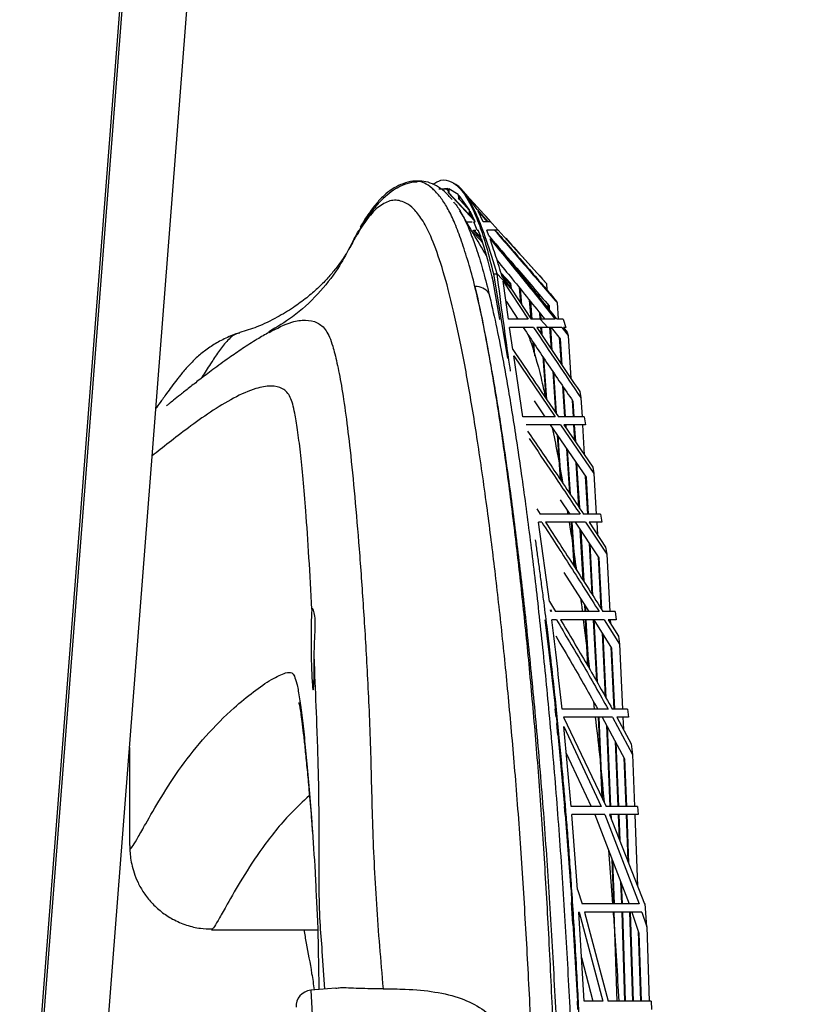
# Paper-space layout '_Left' of a CAD drawing. Units: millimetres. Extents: x 471 to 1223, y 175 to 1508.
# Drawn here: x 532 to 629, y 1158 to 1279 of the extents above; entities that cross this region are included whole.
import ezdxf

# ---------------------------------------------------------------- set-up
doc = ezdxf.new("R2010")
doc.units = ezdxf.units.MM

psp = doc.layouts.new('_Left')

# ---------------------------------------------------------------- linework, layer by layer
at = {"color": 7, "linetype": 'Continuous', "lineweight": 25}
for p, q in [((541.47, 1134.57), (561.19, 1388.05)), ((546.71, 1308.72), (532.21, 1122.34)), ((547.01, 1308.91), (532.53, 1122.77)), ((581.16, 1259.2), (581.14, 1259.2)), ((584.75, 1258.27), (583.82, 1258.27)), ((584.93, 1258.35), (584.52, 1258.32)), ((584.75, 1258.27), (584.95, 1258.07)), ((584.93, 1258.35), (584.96, 1257.86)), ((585.06, 1257.84), (584.96, 1257.86)), ((584.96, 1257.86), (588.22, 1254.37)), ((586.21, 1257.61), (585.03, 1258.33)), ((585.03, 1258.33), (585.06, 1257.84)), ((585.06, 1257.84), (588.14, 1254.54)), ((587.45, 1257.32), (586.51, 1258.36)), ((586.21, 1257.61), (586.23, 1257.15)), ((586.34, 1257.04), (586.23, 1257.15)), ((586.23, 1257.15), (587.55, 1255.7)), ((587.55, 1255.76), (586.31, 1257.5)), ((586.31, 1257.5), (586.34, 1257.04)), ((586.34, 1257.04), (587.55, 1255.71)), ((587.27, 1257.5), (590.23, 1254.24)), ((588.53, 1255.76), (587.43, 1257.29)), ((587.55, 1255.76), (587.57, 1255.34)), ((587.68, 1255.13), (587.57, 1255.34)), ((588.28, 1254.24), (587.66, 1255.55)), ((587.66, 1255.55), (587.68, 1255.13)), ((588.53, 1255.76), (589.86, 1254.24)), ((588.65, 1255.55), (589.79, 1254.24)), ((589.29, 1254.24), (588.65, 1255.55)), ((587.19, 1254.24), (587.94, 1254.24)), ((587.68, 1255.13), (588.06, 1254.7)), ((588.55, 1253.24), (588.12, 1254.24)), ((588.12, 1254.24), (588.28, 1254.24)), ((589.79, 1254.24), (589.29, 1254.24)), ((590.2, 1254.27), (589.63, 1254.9)), ((591.13, 1253.24), (589.65, 1254.88)), ((590.23, 1254.24), (589.86, 1254.24)), ((587.94, 1253.04), (589.06, 1251.87)), ((588.01, 1253.24), (588.95, 1252.25)), ((588.01, 1253.24), (588.95, 1252.25)), ((588.14, 1253.24), (588.36, 1253.24)), ((588.14, 1253.24), (588.95, 1252.39)), ((588.55, 1253.24), (588.68, 1253.24)), ((588.94, 1252.51), (588.68, 1253.24)), ((590.66, 1253.24), (589.71, 1253.24)), ((589.99, 1252.51), (589.71, 1253.24)), ((591.13, 1253.24), (590.73, 1253.24)), ((588.94, 1252.51), (588.96, 1252.18)), ((589.07, 1251.84), (588.96, 1252.18)), ((589.06, 1252.16), (589.07, 1251.84)), ((589.07, 1251.84), (589.21, 1251.67)), ((590.39, 1247.46), (590.39, 1247.4)), ((590.5, 1246.97), (590.39, 1247.4)), ((590.51, 1246.9), (590.5, 1246.97)), ((591.31, 1242.24), (590.51, 1246.92)), ((590.51, 1246.92), (590.51, 1246.9)), ((590.54, 1247.83), (590.99, 1247.84)), ((590.54, 1247.83), (592.27, 1237.43)), ((590.99, 1247.84), (592.77, 1245.96)), ((591.49, 1247.91), (592.66, 1246.69)), ((591.56, 1247.66), (592.58, 1246.61)), ((591.56, 1247.66), (592.58, 1246.61)), ((591.62, 1247.46), (592.77, 1245.96)), ((591.75, 1246.92), (594.82, 1242.24)), ((592.39, 1242.24), (591.75, 1246.92)), ((594.77, 1246.95), (594.79, 1246.66)), ((594.81, 1246.91), (594.83, 1246.61)), ((594.91, 1246.79), (594.93, 1246.48)), ((596.97, 1246.77), (597.07, 1246.64)), ((592.58, 1246.61), (592.66, 1246.69)), ((592.58, 1246.61), (592.62, 1246.16)), ((592.66, 1246.69), (592.72, 1246.02)), ((592.77, 1245.96), (595.2, 1242.24)), ((593.72, 1246.15), (593.89, 1244.25)), ((593.74, 1246.13), (593.89, 1244.25)), ((593.84, 1246), (594, 1244.08)), ((596.02, 1245.5), (596.04, 1245.11)), ((597.07, 1246.64), (597.13, 1245.86)), ((592.09, 1244.49), (593.56, 1242.24)), ((594.96, 1244.61), (595.15, 1242.33)), ((594.98, 1244.58), (595.16, 1242.31)), ((595.09, 1244.45), (595.25, 1242.24)), ((596.05, 1245.46), (596.08, 1245.07)), ((596.16, 1245.34), (596.18, 1244.94)), ((598.26, 1244.55), (598.37, 1244.3)), ((598.37, 1244.3), (598.5, 1242.24)), ((596.2, 1243.07), (596.26, 1242.24)), ((597.25, 1244.06), (597.29, 1243.58)), ((597.29, 1244.02), (597.32, 1243.54)), ((597.39, 1243.9), (597.42, 1243.41)), ((591.28, 1242.24), (591.31, 1242.24)), ((594.82, 1242.24), (592.39, 1242.24)), ((598.16, 1242.24), (595.2, 1242.24)), ((596.22, 1243.04), (596.28, 1242.24)), ((596.28, 1242.24), (597.23, 1241.24)), ((596.32, 1242.92), (596.37, 1242.24)), ((599.14, 1242.24), (598.37, 1242.24)), ((599.14, 1242.24), (599.46, 1241.24)), ((595.48, 1241.24), (592.54, 1241.24)), ((592.93, 1238.53), (592.54, 1241.24)), ((598.96, 1241.24), (595.87, 1241.24)), ((596.34, 1241.24), (596.4, 1240.44)), ((596.35, 1241.24), (596.41, 1240.43)), ((596.44, 1241.24), (596.51, 1240.27)), ((597.45, 1241.24), (597.64, 1238.58)), ((597.47, 1241.24), (597.65, 1238.57)), ((597.56, 1241.24), (597.75, 1238.42)), ((597.67, 1241.24), (598.77, 1239.85)), ((598.96, 1241.24), (599.75, 1240.24)), ((599.46, 1241.24), (599.17, 1241.24)), ((599.17, 1241.24), (599.63, 1240.66)), ((599.63, 1240.66), (599.75, 1240.24)), ((595.38, 1239.51), (595.48, 1238.18)), ((598.65, 1240), (598.87, 1236.75)), ((598.67, 1239.97), (598.87, 1236.75)), ((598.77, 1239.85), (598.97, 1236.6)), ((599.75, 1240.24), (600.08, 1234.96)), ((595.48, 1239.35), (595.61, 1237.75)), ((593.04, 1237.76), (598.14, 1230.24)), ((594.16, 1230.24), (593.04, 1237.76)), ((596.61, 1237.66), (596.99, 1232.53)), ((596.72, 1237.5), (597.09, 1232.38)), ((597.84, 1235.84), (598.18, 1230.77)), ((597.94, 1235.69), (598.28, 1230.63)), ((599.04, 1234.05), (599.29, 1230.24)), ((599.14, 1233.91), (599.37, 1230.24)), ((595.54, 1232.19), (596.86, 1230.24)), ((600.23, 1232.3), (600.35, 1230.24)), ((600.33, 1232.16), (600.44, 1230.24)), ((601.17, 1233.34), (601.31, 1232.58)), ((601.31, 1232.58), (601.45, 1230.24)), ((598.14, 1230.24), (594.16, 1230.24)), ((601.72, 1230.24), (598.54, 1230.24)), ((601.72, 1230.24), (601.89, 1229.24)), ((597.54, 1229.24), (601.94, 1222.8)), ((598.82, 1229.24), (602.92, 1223.24)), ((601.89, 1229.24), (599.23, 1229.24)), ((599.23, 1229.24), (602.78, 1224.04)), ((599.35, 1229.24), (599.36, 1229.04)), ((599.44, 1229.24), (599.46, 1228.9)), ((600.42, 1229.24), (600.53, 1227.33)), ((600.5, 1229.24), (600.63, 1227.19)), ((601.51, 1229.24), (601.73, 1225.57)), ((598.37, 1228.02), (598.75, 1222.54)), ((598.47, 1227.88), (598.85, 1222.4)), ((599.54, 1226.31), (599.9, 1220.84)), ((599.64, 1226.17), (599.99, 1220.7)), ((600.7, 1224.61), (601.03, 1219.15)), ((600.79, 1224.47), (601.13, 1219.01)), ((602.78, 1224.04), (602.92, 1223.24)), ((601.84, 1222.94), (602.11, 1218.24)), ((601.94, 1222.8), (602.2, 1218.24)), ((602.92, 1223.24), (603.2, 1218.24)), ((595.87, 1218.9), (596.31, 1218.24)), ((598.75, 1220), (599.93, 1218.24)), ((599.62, 1218.7), (599.69, 1218.24)), ((603.73, 1218.24), (601.64, 1218.24)), ((603.73, 1218.24), (603.89, 1217.24)), ((596.5, 1217.24), (596.1, 1217.24)), ((597.44, 1207.49), (596.1, 1217.24)), ((600.13, 1217.24), (600.46, 1211.85)), ((600.21, 1217.24), (600.55, 1211.71)), ((600.6, 1217.24), (603.51, 1212.86)), ((601.88, 1217.24), (604.49, 1213.32)), ((603.89, 1217.24), (602.31, 1217.24)), ((602.31, 1217.24), (604.36, 1214.18)), ((603.26, 1217.24), (603.35, 1215.7)), ((601.2, 1216.33), (601.56, 1210.12)), ((601.29, 1216.19), (601.66, 1209.97)), ((602.32, 1214.66), (602.67, 1208.39)), ((602.41, 1214.52), (602.76, 1208.24)), ((604.36, 1214.18), (604.49, 1213.32)), ((603.42, 1213), (603.76, 1206.67)), ((603.51, 1212.86), (603.85, 1206.53)), ((604.49, 1213.32), (604.87, 1206.24)), ((599.23, 1211.05), (602.28, 1206.24)), ((597.44, 1207.49), (598.2, 1206.24)), ((601.74, 1207.1), (601.79, 1206.24)), ((601.83, 1206.95), (601.87, 1206.24)), ((597.57, 1206.45), (597.7, 1206.24)), ((597.6, 1206.24), (597.57, 1206.45)), ((597.7, 1206.24), (597.6, 1206.24)), ((605.52, 1206.24), (604.03, 1206.24)), ((605.52, 1206.24), (605.66, 1205.24)), ((596.93, 1205.24), (596.93, 1205.24)), ((598.3, 1205.24), (597.73, 1205.24)), ((601.61, 1205.24), (602.39, 1199.14)), ((601.85, 1205.24), (602.14, 1199.58)), ((601.93, 1205.24), (602.23, 1199.42)), ((602.84, 1205.24), (603.22, 1197.69)), ((602.91, 1205.24), (605.08, 1201.75)), ((602.92, 1205.24), (603.31, 1197.53)), ((604.19, 1205.24), (606.06, 1202.22)), ((605.66, 1205.24), (604.66, 1205.24)), ((604.66, 1205.24), (605.93, 1203.22)), ((604.92, 1205.24), (604.94, 1204.79)), ((603.91, 1203.63), (604.29, 1195.79)), ((604, 1203.49), (604.38, 1195.63)), ((605.93, 1203.22), (606.06, 1202.22)), ((604.99, 1201.9), (605.35, 1194.24)), ((606.06, 1202.22), (606.44, 1194.24)), ((568.54, 1199.08), (568.47, 1200.86)), ((605.08, 1201.75), (605.43, 1194.24)), ((602.85, 1195.18), (602.96, 1194.24)), ((598.25, 1193.24), (598.14, 1194.24)), ((598.14, 1194.24), (598.2, 1194.24)), ((607.05, 1194.24), (605.18, 1194.24)), ((607.05, 1194.24), (607.16, 1193.24)), ((598.25, 1193.24), (598.29, 1193.24)), ((598.29, 1193.24), (598.33, 1192.45)), ((598.47, 1191.04), (598.33, 1192.45)), ((599.18, 1193.24), (604.41, 1182.24)), ((603.44, 1193.24), (603.87, 1183.39)), ((603.52, 1193.24), (603.95, 1183.21)), ((603.94, 1193.24), (606.67, 1188.12)), ((604.46, 1192.27), (604.88, 1182.24)), ((605.2, 1193.24), (607.66, 1188.65)), ((607.16, 1193.24), (605.73, 1193.24)), ((605.73, 1193.24), (607.52, 1189.94)), ((606.48, 1193.24), (606.55, 1191.74)), ((599.33, 1182.24), (598.43, 1192.07)), ((598.43, 1192.07), (598.47, 1191.04)), ((599.21, 1192.07), (603.82, 1182.24)), ((600.11, 1182.24), (599.21, 1192.07)), ((604.55, 1192.1), (604.96, 1182.24)), ((605.52, 1190.28), (605.86, 1182.24)), ((605.61, 1190.11), (605.94, 1182.24)), ((607.52, 1189.94), (607.66, 1188.65)), ((545.75, 1189.49), (545.75, 1177.45)), ((599.51, 1188.81), (602.57, 1182.24)), ((607.66, 1188.65), (607.92, 1182.24)), ((606.58, 1188.29), (606.83, 1182.24)), ((606.67, 1188.12), (606.91, 1182.24)), ((599.36, 1181.24), (599.28, 1182.24)), ((599.28, 1182.24), (599.33, 1182.24)), ((599.36, 1181.24), (599.41, 1181.24)), ((600.1, 1172.02), (599.41, 1181.24)), ((603.82, 1182.24), (600.11, 1182.24)), ((604.25, 1181.24), (600.19, 1181.24)), ((600.88, 1172.02), (600.19, 1181.24)), ((603.01, 1181.24), (607.26, 1170.24)), ((604.25, 1181.24), (608.49, 1170.24)), ((608.28, 1182.24), (604.41, 1182.24)), ((608.37, 1181.24), (604.85, 1181.24)), ((604.85, 1181.24), (609.13, 1170.24)), ((604.92, 1181.24), (604.93, 1181.03)), ((605, 1181.24), (605.02, 1180.8)), ((605.9, 1181.24), (606.01, 1178.27)), ((605.98, 1181.24), (606.1, 1178.04)), ((606.87, 1181.24), (607.08, 1175.5)), ((606.95, 1181.24), (607.17, 1175.27)), ((607.95, 1181.24), (608.28, 1172.42)), ((608.28, 1182.24), (608.37, 1181.24)), ((545.77, 1177.45), (545.78, 1177.39)), ((604.7, 1176.86), (605.2, 1170.24)), ((605.13, 1175.75), (605.33, 1170.24)), ((605.22, 1175.52), (605.41, 1170.24)), ((606.2, 1172.98), (606.3, 1170.24)), ((606.29, 1172.75), (606.38, 1170.24)), ((600.1, 1172.02), (600.16, 1170.43)), ((600.88, 1172.02), (601.45, 1170.24)), ((600.33, 1167.73), (600.16, 1170.43)), ((600.28, 1169.24), (600.29, 1169.24)), ((600.28, 1169.24), (600.33, 1167.73)), ((600.93, 1158.24), (600.29, 1169.24)), ((601.11, 1169.24), (601.06, 1169.24)), ((601.7, 1158.24), (601.06, 1169.24)), ((601.11, 1169.24), (604, 1158.24)), ((601.76, 1169.24), (604.67, 1158.24)), ((605.37, 1169.24), (605.73, 1158.24)), ((606.34, 1169.24), (606.7, 1158.24)), ((606.42, 1169.24), (606.78, 1158.24)), ((607.31, 1169.24), (607.67, 1158.24)), ((607.39, 1169.24), (607.75, 1158.24)), ((607.6, 1169.24), (608.45, 1166.62)), ((608.83, 1169.24), (609.42, 1167.42)), ((609.23, 1170.24), (609.13, 1170.24)), ((609.42, 1167.42), (609.23, 1170.24)), ((555.85, 1167.08), (555.83, 1167.05)), ((608.35, 1166.9), (608.64, 1158.24)), ((609.42, 1167.42), (609.73, 1158.24)), ((608.45, 1166.62), (608.72, 1158.24)), ((569.8, 1159.75), (569.47, 1164.42)), ((601.39, 1163.65), (602.78, 1158.24)), ((571.13, 1159.87), (568.06, 1159.6)), ((568.06, 1159.6), (570.68, 1109.53)), ((600.93, 1157.24), (600.88, 1158.24)), ((600.88, 1158.24), (600.93, 1158.24)), ((604, 1158.24), (601.7, 1158.24)), ((609.97, 1158.24), (610.02, 1157.24))]:
    psp.add_line(p, q, dxfattribs=at)
at = {"color": 7, "linetype": 'Continuous', "lineweight": 25, "flags": 128}
psp.add_lwpolyline([(555.83, 1167.05), (567.58, 1167.05), (568.9, 1167.05)], dxfattribs=at)
at = {"color": 7, "linetype": 'Continuous', "lineweight": 25}
for centre, radius, start, end in [((588.41, 1244.34), 1.93, 34.855, 93.9974), ((568.23, 1157.61), 2, 95, 183)]:
    psp.add_arc(centre, radius, start, end, dxfattribs=at)
for points, knots in [([(581.16, 1259.15), (581.03, 1259.15), (580.47, 1259.14), (579.55, 1258.84), (578.43, 1258.31), (577.36, 1257.52), (576.27, 1256.46), (575.14, 1255.02), (574.33, 1253.8), (573.94, 1253.06), (573.9, 1252.99)], [0, 0, 0, 0, 0.033873, 0.14653, 0.266327, 0.40118, 0.56003, 0.75108, 0.976506, 1, 1, 1, 1]), ([(581.32, 1259.24), (581.09, 1259.25), (580.42, 1259.27), (579.38, 1258.97), (578.27, 1258.43), (577.23, 1257.66), (576.2, 1256.64), (575.15, 1255.23), (574.47, 1254.21), (574.14, 1253.58), (574.14, 1253.58)], [0, 0, 0, 0, 0.0628999, 0.1784347, 0.299026, 0.4326084, 0.5881772, 0.7748516, 0.9972863, 1, 1, 1, 1]), ([(585.44, 1257), (585.14, 1257.34), (584.56, 1258), (583.58, 1258.71), (582.53, 1259.14), (581.69, 1259.31), (581.24, 1259.24), (581.14, 1259.22)], [0, 0, 0, 0, 0.255448, 0.503292, 0.726099, 0.93837, 1, 1, 1, 1]), ([(588.27, 1246.26), (588.2, 1246.52), (587.87, 1247.84), (587.24, 1250.01), (586.41, 1252.51), (585.59, 1254.59), (584.75, 1256.23), (583.85, 1257.54), (582.93, 1258.49), (582.03, 1259.04), (581.45, 1259.28), (581.2, 1259.21), (581.16, 1259.2)], [0, 0, 0, 0, 0.027467, 0.137339, 0.247401, 0.357458, 0.469216, 0.580988, 0.71394, 0.846912, 0.981078, 1, 1, 1, 1]), ([(583.08, 1258.87), (583.41, 1259.07), (584.13, 1259.52), (585.33, 1259.33), (586.62, 1258.28), (587.79, 1256.37), (588.81, 1253.91), (589.69, 1251.25), (590.26, 1248.97), (590.54, 1247.83)], [0, 0, 0, 0, 0.148685, 0.324337, 0.495909, 0.664437, 0.77594, 0.887518, 1, 1, 1, 1]), ([(590.99, 1247.86), (590.55, 1249.29), (589.67, 1252.13), (588.51, 1255.18), (587.36, 1257.34), (586.38, 1258.64), (585.8, 1258.89), (585.58, 1258.98)], [0, 0, 0, 0, 0.217133, 0.432321, 0.646845, 0.860332, 1, 1, 1, 1]), ([(595.64, 1144.14), (595.61, 1144.92), (595.45, 1149.11), (595.11, 1156.65), (594.58, 1166.7), (593.97, 1176.55), (593.27, 1185.92), (592.5, 1194.7), (591.68, 1202.97), (590.8, 1210.84), (589.82, 1218.7), (588.74, 1226.38), (587.55, 1233.78), (586.3, 1240.44), (585.02, 1245.95), (583.75, 1250.23), (582.57, 1253.14), (581.49, 1255), (580.49, 1256.12), (579.32, 1256.86), (577.98, 1257.01), (576.47, 1256.26), (575.04, 1254.78), (574.17, 1253.37), (573.75, 1252.69)], [0, 0, 0, 0, 0.00985, 0.052808, 0.095761, 0.140014, 0.184272, 0.225909, 0.267546, 0.310059, 0.352576, 0.401722, 0.450862, 0.501505, 0.552125, 0.59861, 0.645562, 0.684295, 0.723083, 0.761852, 0.821444, 0.881046, 0.942195, 1, 1, 1, 1]), ([(585.62, 1256.7), (585.69, 1256.63), (586.02, 1256.29), (586.62, 1255.28), (587.3, 1253.99), (587.71, 1252.89), (587.86, 1252.49)], [0, 0, 0, 0, 0.104018, 0.452216, 0.800373, 1, 1, 1, 1]), ([(589.72, 1250.04), (589.71, 1250.05), (588.6, 1251.91), (587.5, 1253.77), (586.41, 1255.62)], [0, 0, 0, 0, 0.00733, 1, 1, 1, 1]), ([(573.17, 1251.65), (573.32, 1251.98), (573.58, 1252.55), (573.88, 1253.04), (574.01, 1253.26)], [0, 0, 0, 0, 0.573531, 1, 1, 1, 1]), ([(590.66, 1253.24), (591.95, 1251.75), (594.53, 1248.78), (597.09, 1245.79), (598.37, 1244.3)], [0, 0, 0, 0, 0.499996, 1, 1, 1, 1]), ([(590.73, 1253.24), (591.99, 1251.8), (594.51, 1248.91), (597.01, 1246), (598.26, 1244.55)], [0, 0, 0, 0, 0.499997, 1, 1, 1, 1]), ([(591.13, 1253.24), (592.12, 1252.14), (594.1, 1249.94), (596.08, 1247.74), (597.07, 1246.64)], [0, 0, 0, 0, 0.499999, 1, 1, 1, 1]), ([(573.14, 1251.67), (573, 1251.39), (572.67, 1250.73), (571.96, 1249.6), (571.06, 1248.38), (570.09, 1247.25), (569.07, 1246.2), (567.56, 1244.88), (565.81, 1243.59), (563.81, 1242.39), (561.63, 1241.32), (560.01, 1240.84), (559.3, 1240.63)], [0, 0, 0, 0, 0.087253, 0.207938, 0.324034, 0.435051, 0.532971, 0.610977, 0.692471, 0.791675, 0.908804, 1, 1, 1, 1]), ([(573.75, 1252.69), (573.72, 1252.65), (573.41, 1252.17), (573.14, 1251.6), (572.9, 1251.07)], [0, 0, 0, 0, 0.081901, 1, 1, 1, 1]), ([(587.86, 1252.49), (587.98, 1252.2), (588.36, 1251.24), (589.01, 1249.15), (589.6, 1247.01), (589.92, 1245.7), (589.99, 1245.44)], [0, 0, 0, 0, 0.163205, 0.538495, 0.907698, 1, 1, 1, 1]), ([(590.39, 1247.46), (590.17, 1248.33), (589.73, 1250.09), (589.29, 1251.47), (589.06, 1252.16)], [0, 0, 0, 0, 0.498878, 1, 1, 1, 1]), ([(589.99, 1252.51), (591.4, 1250.81), (594.21, 1247.4), (596.98, 1243.96), (598.37, 1242.24)], [0, 0, 0, 0, 0.499985, 1, 1, 1, 1]), ([(590.12, 1252.16), (591.47, 1250.52), (594.17, 1247.23), (596.83, 1243.9), (598.16, 1242.24)], [0, 0, 0, 0, 0.4999844, 1, 1, 1, 1]), ([(591.62, 1247.46), (591.36, 1248.33), (590.83, 1250.08), (590.36, 1251.47), (590.12, 1252.16)], [0, 0, 0, 0, 0.498859, 1, 1, 1, 1]), ([(590.45, 1251.95), (591.44, 1250.81), (593.76, 1248.14), (596.06, 1245.45), (597.39, 1243.9)], [0, 0, 0, 0, 0.423996, 1, 1, 1, 1]), ([(592.05, 1252.22), (592.72, 1251.48), (594.36, 1249.67), (595.99, 1247.85), (596.97, 1246.77)], [0, 0, 0, 0, 0.406122, 1, 1, 1, 1]), ([(572.84, 1251.11), (572.37, 1250.22), (571.26, 1248.11), (568.89, 1245.22), (566.03, 1242.55), (563.86, 1241.28), (562.86, 1240.7)], [0, 0, 0, 0, 0.192467, 0.460966, 0.753188, 1, 1, 1, 1]), ([(591, 1249.49), (591.62, 1248.73), (593.59, 1246.33), (595.54, 1243.9), (596.87, 1242.24)], [0, 0, 0, 0, 0.314659, 1, 1, 1, 1]), ([(590.99, 1247.84), (590.99, 1247.84), (590.99, 1247.85), (590.99, 1247.86), (590.99, 1247.86)], [0, 0, 0, 0, 0.500013, 1, 1, 1, 1]), ([(592.65, 1235.87), (592.62, 1236.07), (592.01, 1240.18), (591.49, 1244.1), (590.99, 1247.84)], [0, 0, 0, 0, 0.04858, 1, 1, 1, 1]), ([(588.27, 1246.26), (588.66, 1244.52), (589.43, 1241.03), (590.54, 1234.67), (591.63, 1227.64), (592.65, 1220.15), (593.58, 1212.43), (594.44, 1204.49), (595.25, 1196.05), (596.01, 1187.11), (596.68, 1177.71), (597.26, 1167.8), (597.77, 1157.47), (598.09, 1149.59), (598.24, 1145.22), (598.26, 1144.43)], [0, 0, 0, 0, 0.084403, 0.168836, 0.255565, 0.3423, 0.419959, 0.497609, 0.576827, 0.65604, 0.736179, 0.816316, 0.898984, 0.981662, 1, 1, 1, 1]), ([(589.47, 551.95), (589.52, 551.99), (589.63, 552.07), (590.49, 552.75), (591.99, 554.05), (594.22, 556.18), (596.98, 559.07), (600.17, 562.67), (603.7, 566.92), (607.21, 571.38), (610.56, 575.96), (613.66, 580.76), (616.75, 586.27), (619.31, 591.71), (621.36, 596.72), (622.92, 601.04), (624.39, 605.8), (625.72, 611.06), (626.91, 617.15), (627.87, 624.2), (628.58, 632.12), (628.99, 640.46), (629.1, 649.07), (628.98, 657.82), (628.66, 666.67), (628.1, 676.86), (627.27, 688.39), (626.18, 701.22), (624.72, 716.08), (622.83, 732.93), (620.51, 751.7), (618.08, 770.43), (615.65, 789.18), (613.27, 808.01), (611.05, 826.91), (609.05, 845.87), (607.3, 864.81), (605.83, 883.66), (604.59, 902.4), (603.55, 921.01), (602.72, 939.48), (602.08, 957.8), (601.56, 978.02), (601.2, 1000.13), (600.95, 1024.28), (600.77, 1045.48), (600.58, 1063.72), (600.4, 1078.92), (600.16, 1094.26), (599.85, 1109.72), (599.5, 1123.83), (599.11, 1136.55), (598.68, 1147.8), (598.16, 1158.89), (597.56, 1169.75), (596.84, 1180.24), (596.02, 1190.32), (595.12, 1199.91), (594.17, 1208.83), (593.18, 1217.09), (592.15, 1224.72), (591.09, 1231.78), (590.07, 1237.65), (589.14, 1242.5), (588.56, 1245.01), (588.27, 1246.26)], [0, 0, 0, 0, 0.0159949, 0.0322985, 0.052536, 0.0727883, 0.0930283, 0.1132646, 0.1335107, 0.1537504, 0.1692738, 0.1848198, 0.2003499, 0.2158516, 0.2245468, 0.2332875, 0.2420153, 0.2506998, 0.2593477, 0.269234, 0.2791588, 0.2890482, 0.2987943, 0.3085738, 0.3183746, 0.3281499, 0.3423144, 0.3564891, 0.3706578, 0.3917692, 0.4128861, 0.4338864, 0.4548969, 0.4758915, 0.4968699, 0.5178132, 0.538754, 0.559707, 0.580664, 0.6016843, 0.6227176, 0.6437591, 0.6647906, 0.69287, 0.7209493, 0.7490173, 0.7661242, 0.7832778, 0.8004194, 0.8175182, 0.8345788, 0.8470097, 0.8594828, 0.871945, 0.884361, 0.8968353, 0.9093599, 0.9218962, 0.9343865, 0.9463341, 0.9583121, 0.9702873, 0.9822312, 0.9911164, 1, 1, 1, 1]), ([(589.99, 1245.44), (590.27, 1244.2), (590.85, 1241.72), (591.79, 1236.93), (592.79, 1231.15), (593.85, 1224.17), (594.89, 1216.59), (595.88, 1208.38), (596.83, 1199.59), (597.73, 1190.14), (598.56, 1180.1), (599.27, 1169.61), (599.88, 1158.88), (600.39, 1147.92), (600.83, 1136.69), (601.2, 1124.83), (601.52, 1112.51), (601.78, 1099.78), (602.04, 1084.89), (602.28, 1067.91), (602.47, 1049.11), (602.63, 1030.67), (602.86, 1006.47), (603.19, 982.42), (603.81, 958.17), (604.44, 939.85), (605.27, 921.36), (606.3, 902.72), (607.54, 883.94), (609.01, 865.07), (610.76, 846.08), (612.76, 827.1), (614.98, 808.17), (617.33, 789.32), (619.15, 775.42), (620.13, 767.78), (620.31, 766.39)], [0, 0, 0, 0, 0.015441, 0.030952, 0.051605, 0.072261, 0.093348, 0.114433, 0.135924, 0.157415, 0.17955, 0.201682, 0.223072, 0.244464, 0.266497, 0.288533, 0.313201, 0.337899, 0.362585, 0.400414, 0.438252, 0.475169, 0.512091, 0.585994, 0.622875, 0.659755, 0.696773, 0.733788, 0.770586, 0.807487, 0.84425, 0.881173, 0.917984, 0.954801, 0.991805, 1, 1, 1, 1]), ([(562.91, 1240.62), (563.86, 1241.12), (565.44, 1241.94), (567.44, 1242.23), (568.91, 1241.92), (569.98, 1240.99), (570.67, 1239.35), (571.27, 1236.98), (571.83, 1234.16), (572.37, 1230.56), (572.92, 1226), (573.47, 1220.47), (574.02, 1213.98), (574.53, 1206.83), (575, 1198.88), (575.42, 1190.1), (575.59, 1180.33), (576.06, 1170.28), (576.65, 1163.27), (576.95, 1159.77)], [0, 0, 0, 0, 0.101667, 0.166942, 0.232205, 0.298384, 0.364519, 0.409371, 0.454214, 0.500522, 0.546831, 0.599905, 0.652994, 0.707471, 0.76195, 0.820801, 0.879665, 0.939856, 1, 1, 1, 1]), ([(594.22, 1241.24), (595.24, 1239.71), (597.26, 1236.67), (599.31, 1233.65), (600.33, 1232.16)], [0, 0, 0, 0, 0.50515, 1, 1, 1, 1]), ([(595.48, 1241.24), (596.45, 1239.79), (598.38, 1236.9), (600.33, 1234.02), (601.31, 1232.58)], [0, 0, 0, 0, 0.49999, 1, 1, 1, 1]), ([(595.87, 1241.24), (596.75, 1239.92), (598.5, 1237.28), (600.28, 1234.66), (601.17, 1233.34)], [0, 0, 0, 0, 0.499991, 1, 1, 1, 1]), ([(559.33, 1240.57), (559.31, 1240.57), (558.67, 1240.43), (557.56, 1239.93), (556.05, 1239.13), (554.76, 1238.2), (553.62, 1237.2), (552.83, 1236.36), (552.19, 1235.62), (551.87, 1235.21), (551.19, 1234.34), (550.36, 1233.21), (549.52, 1232.01), (549.15, 1231.49), (549, 1231.26)], [0, 0, 0, 0, 0.001655, 0.065831, 0.131289, 0.199621, 0.272792, 0.353063, 0.399279, 0.447773, 0.49527, 0.706982, 0.872618, 1, 1, 1, 1]), ([(562.91, 1240.63), (562.42, 1240.35), (561.23, 1239.68), (559.65, 1238.63), (557.79, 1237.37), (556.01, 1236.07), (554.38, 1234.83), (553.06, 1233.8), (551.99, 1232.95), (551.16, 1232.28), (550.62, 1231.85), (550.33, 1231.62), (550.31, 1231.61), (550.3, 1231.6)], [0, 0, 0, 0, 0.065682, 0.158148, 0.248502, 0.372334, 0.48484, 0.586768, 0.695639, 0.795327, 0.883118, 0.954966, 1, 1, 1, 1]), ([(559.33, 1240.52), (559.25, 1240.52), (558.67, 1240.48), (557.83, 1239.7), (556.77, 1238.43), (555.78, 1236.85), (554.97, 1235.63), (554.62, 1235.08), (554.53, 1234.94)], [0, 0, 0, 0, 0.035006, 0.240311, 0.446504, 0.652712, 0.914893, 1, 1, 1, 1]), ([(594.76, 1240.43), (594.85, 1240.2), (595.41, 1238.81), (596.15, 1236.2), (596.77, 1233.4), (596.95, 1232.59)], [0, 0, 0, 0, 0.124083, 0.746464, 1, 1, 1, 1]), ([(592.93, 1238.53), (593.86, 1237.15), (595.73, 1234.38), (597.6, 1231.62), (598.54, 1230.24)], [0, 0, 0, 0, 0.499997, 1, 1, 1, 1]), ([(568.2, 1206.53), (568.08, 1208.69), (567.83, 1213.03), (567.47, 1218.35), (567.11, 1222.64), (566.78, 1226.01), (566.41, 1228.73), (566.04, 1231.07), (565.59, 1232.78), (564.66, 1233.81), (563.18, 1234.13), (561.13, 1233.75), (558.56, 1232.61), (555.67, 1230.84), (552.92, 1228.86), (550.38, 1226.9), (549.18, 1225.93), (548.54, 1225.42)], [0, 0, 0, 0, 0.054165, 0.108719, 0.151868, 0.195016, 0.239564, 0.284124, 0.348749, 0.413402, 0.479566, 0.545748, 0.633691, 0.721687, 0.809706, 0.89768, 1, 1, 1, 1]), ([(598.82, 1229.24), (598.08, 1229.24), (596.68, 1229.24), (595.25, 1229.24), (594.57, 1229.24)], [0, 0, 0, 0, 0.530302, 1, 1, 1, 1]), ([(597.78, 1228.89), (598.19, 1226.87), (598.63, 1224.73), (599.04, 1222.21), (599.06, 1222.08)], [0, 0, 0, 0, 0.947189, 1, 1, 1, 1]), ([(594.75, 1228.47), (595.83, 1226.87), (598.14, 1223.46), (600.43, 1220.05), (601.64, 1218.24)], [0, 0, 0, 0, 0.470182, 1, 1, 1, 1]), ([(594.94, 1227.55), (595.91, 1226.12), (598, 1223.02), (600.09, 1219.91), (601.21, 1218.24)], [0, 0, 0, 0, 0.4615217, 1, 1, 1, 1]), ([(601.21, 1218.24), (600.4, 1218.24), (598.79, 1218.24), (597.13, 1218.24), (596.31, 1218.24)], [0, 0, 0, 0, 0.4999874, 1, 1, 1, 1]), ([(596.5, 1217.24), (597.69, 1215.41), (600.06, 1211.76), (602.39, 1208.08), (603.56, 1206.24)], [0, 0, 0, 0, 0.499985, 1, 1, 1, 1]), ([(601.88, 1217.24), (601.07, 1217.24), (599.45, 1217.24), (597.79, 1217.24), (596.96, 1217.24)], [0, 0, 0, 0, 0.499987, 1, 1, 1, 1]), ([(596.96, 1217.24), (598.15, 1215.41), (600.53, 1211.76), (602.87, 1208.08), (604.03, 1206.24)], [0, 0, 0, 0, 0.499986, 1, 1, 1, 1]), ([(599.86, 1217.24), (599.98, 1216.5), (600.29, 1214.69), (600.58, 1212.62), (600.75, 1211.39)], [0, 0, 0, 0, 0.406023, 1, 1, 1, 1]), ([(603.71, 1017.05), (603.69, 1018.93), (603.64, 1022.7), (603.58, 1028.35), (603.52, 1033.52), (603.46, 1039.01), (603.41, 1043.93), (603.36, 1049.03), (603.32, 1053.8), (603.26, 1059.44), (603.2, 1065.86), (603.13, 1072.3), (603.04, 1081.23), (602.9, 1092.41), (602.7, 1105.68), (602.51, 1114.77), (602.4, 1119.74), (602.36, 1121.27), (602.32, 1122.79), (602.28, 1124.31), (602.24, 1125.82), (602.12, 1130.19), (601.91, 1137.1), (601.57, 1146.22), (601.21, 1154.37), (600.87, 1160.89), (600.58, 1166.02), (600.33, 1169.95), (600.09, 1173.51), (599.86, 1176.72), (599.64, 1179.57), (599.42, 1182.22), (599.2, 1184.86), (598.94, 1187.72), (598.64, 1190.86), (598.3, 1194.25), (597.91, 1197.86), (597.52, 1201.27), (597.12, 1204.61), (596.77, 1207.36), (596.45, 1209.78), (596.2, 1211.67), (595.96, 1213.42), (595.8, 1214.54), (595.73, 1215.08)], [0, 0, 0, 0, 0.0279017, 0.0557975, 0.0836823, 0.1041937, 0.1368385, 0.1561789, 0.179221, 0.2068015, 0.2387626, 0.2727672, 0.300443, 0.3681165, 0.4336063, 0.4894781, 0.4966794, 0.503855, 0.5110052, 0.5181304, 0.5252311, 0.5323079, 0.5797238, 0.6225839, 0.6612699, 0.6960836, 0.7172523, 0.7368369, 0.7548617, 0.7713365, 0.786259, 0.7996171, 0.8134225, 0.8290929, 0.8467012, 0.8663721, 0.8876907, 0.9110901, 0.9290861, 0.9508489, 0.9644126, 0.9769339, 0.9888714, 1, 1, 1, 1]), ([(601.26, 1207.85), (601.31, 1207.51), (601.39, 1207), (601.46, 1206.43), (601.49, 1206.24)], [0, 0, 0, 0, 0.661143, 1, 1, 1, 1]), ([(568.2, 1206.53), (568.19, 1206.47), (568.16, 1206.28), (568.12, 1205.57), (568.08, 1204.29), (568.08, 1202.7), (568.09, 1200.99), (568.13, 1199.35), (568.19, 1197.96), (568.26, 1196.99), (568.33, 1196.53), (568.39, 1196.64), (568.44, 1197.31), (568.47, 1198.47), (568.48, 1199.74), (568.48, 1200.57), (568.47, 1200.86)], [0, 0, 0, 0, 0.037624, 0.114531, 0.191518, 0.268545, 0.345517, 0.422369, 0.499098, 0.575761, 0.65244, 0.729195, 0.806047, 0.882984, 0.959968, 1, 1, 1, 1]), ([(568.47, 1200.86), (568.49, 1201.42), (568.51, 1202.55), (568.61, 1204.16), (568.59, 1205.48), (568.46, 1206.32), (568.3, 1206.64), (568.26, 1206.59), (568.25, 1206.58)], [0, 0, 0, 0, 0.195604, 0.391077, 0.58731, 0.777653, 0.969352, 1, 1, 1, 1]), ([(603.56, 1206.24), (602.68, 1206.24), (600.91, 1206.24), (599.1, 1206.24), (598.2, 1206.24)], [0, 0, 0, 0, 0.499984, 1, 1, 1, 1]), ([(598.2, 1194.24), (598, 1196.13), (597.59, 1199.93), (597.15, 1203.47), (596.93, 1205.24)], [0, 0, 0, 0, 0.49922, 1, 1, 1, 1]), ([(598.99, 1194.24), (598.79, 1196.13), (598.38, 1199.93), (597.94, 1203.47), (597.73, 1205.24)], [0, 0, 0, 0, 0.4992203, 1, 1, 1, 1]), ([(598.3, 1205.24), (599.38, 1203.42), (601.54, 1199.78), (603.61, 1196.09), (604.65, 1194.24)], [0, 0, 0, 0, 0.499933, 1, 1, 1, 1]), ([(604.19, 1205.24), (603.3, 1205.24), (601.53, 1205.24), (599.71, 1205.24), (598.8, 1205.24)], [0, 0, 0, 0, 0.499984, 1, 1, 1, 1]), ([(598.8, 1205.24), (599.88, 1203.42), (602.06, 1199.78), (604.14, 1196.09), (605.18, 1194.24)], [0, 0, 0, 0, 0.499936, 1, 1, 1, 1]), ([(598.21, 1203.24), (598.89, 1202.08), (600.66, 1199.11), (602.35, 1196.09), (603.38, 1194.24)], [0, 0, 0, 0, 0.387813, 1, 1, 1, 1]), ([(545.78, 1177.39), (545.78, 1177.23), (545.78, 1176.88), (546.14, 1177.34), (546.77, 1178.41), (547.84, 1180.33), (549.52, 1183.26), (551.97, 1187.08), (555.07, 1190.96), (558.19, 1194.1), (561.03, 1196.43), (563.27, 1197.98), (564.89, 1198.75), (565.69, 1198.8), (566.03, 1198.35), (566.32, 1197.46), (566.64, 1195.88), (566.94, 1193.61), (567.26, 1190.77), (567.57, 1187.51), (567.9, 1183.88), (568.23, 1179.44), (568.54, 1175.21), (568.68, 1172.07), (568.73, 1171.02)], [0, 0, 0, 0, 0.043523, 0.098849, 0.154228, 0.209585, 0.293918, 0.378267, 0.459133, 0.540001, 0.594169, 0.64834, 0.702425, 0.74026, 0.765948, 0.791619, 0.818246, 0.844872, 0.870401, 0.89594, 0.922067, 0.948196, 0.982782, 1, 1, 1, 1]), ([(569.47, 1164.42), (569.37, 1165.63), (569.05, 1169.74), (569.07, 1176.7), (569.08, 1183.82), (568.92, 1189.18), (568.75, 1193.9), (568.62, 1197.1), (568.54, 1199.08)], [0, 0, 0, 0, 0.0971, 0.331634, 0.568054, 0.687394, 0.806787, 1, 1, 1, 1]), ([(566.58, 1195.04), (566.58, 1195.05), (566.58, 1195.07), (566.63, 1194.84), (566.72, 1194.36), (566.85, 1193.54), (567, 1192.38), (567.18, 1190.85), (567.38, 1188.98), (567.6, 1186.77), (567.85, 1184.05), (568.07, 1181.48), (568.21, 1179.61), (568.25, 1178.99)], [0, 0, 0, 0, 0.024215, 0.086463, 0.159854, 0.244318, 0.338622, 0.44087, 0.549109, 0.661831, 0.775247, 0.925008, 1, 1, 1, 1]), ([(604.65, 1194.24), (603.71, 1194.24), (601.85, 1194.24), (599.94, 1194.24), (598.99, 1194.24)], [0, 0, 0, 0, 0.499984, 1, 1, 1, 1]), ([(605.2, 1193.24), (604.2, 1193.24), (602.22, 1193.24), (600.19, 1193.24), (599.18, 1193.24)], [0, 0, 0, 0, 0.499982, 1, 1, 1, 1]), ([(603.07, 1193.24), (603.25, 1191.74), (603.64, 1188.41), (603.98, 1184.77), (604.16, 1182.77)], [0, 0, 0, 0, 0.449541, 1, 1, 1, 1]), ([(567.88, 1183.59), (567.09, 1182.85), (564.98, 1180.89), (562.08, 1177.24), (559.54, 1173.33), (557.86, 1170.38), (556.78, 1168.45), (556.13, 1167.31), (555.94, 1167.15), (555.85, 1167.08)], [0, 0, 0, 0, 0.114019, 0.301818, 0.477613, 0.653377, 0.771908, 0.890489, 1, 1, 1, 1]), ([(545.77, 1177.39), (545.77, 1177.24), (545.77, 1176.89), (545.82, 1176.15), (545.98, 1175.18), (546.27, 1174.07), (546.75, 1172.85), (547.46, 1171.59), (548.42, 1170.36), (549.62, 1169.25), (551.07, 1168.29), (552.71, 1167.59), (554.35, 1167.19), (555.39, 1167.17), (555.86, 1167.16)], [0, 0, 0, 0, 0.063453, 0.153995, 0.236548, 0.316526, 0.396778, 0.479406, 0.564505, 0.651153, 0.738599, 0.835376, 0.927041, 1, 1, 1, 1]), ([(568.73, 1171.02), (568.79, 1170), (568.92, 1167.56), (568.98, 1163.71), (569.03, 1160.88), (569.06, 1159.69)], [0, 0, 0, 0, 0.295197, 0.70076, 1, 1, 1, 1]), ([(608.49, 1170.24), (607.32, 1170.24), (604.98, 1170.24), (602.63, 1170.24), (601.45, 1170.24)], [0, 0, 0, 0, 0.499997, 1, 1, 1, 1]), ([(608.83, 1169.24), (607.66, 1169.24), (605.31, 1169.24), (602.94, 1169.24), (601.76, 1169.24)], [0, 0, 0, 0, 0.4999975, 1, 1, 1, 1]), ([(605.28, 1169.24), (605.31, 1168.86), (605.58, 1165.33), (605.79, 1161.58), (605.97, 1158.24)], [0, 0, 0, 0, 0.108085, 1, 1, 1, 1]), ([(567.18, 1167.05), (567.29, 1166.51), (567.61, 1164.8), (568.07, 1162.3), (568.38, 1160.32), (568.48, 1159.64)], [0, 0, 0, 0, 0.231645, 0.733699, 1, 1, 1, 1]), ([(576.95, 1159.77), (575.93, 1159.78), (573.88, 1159.8), (571.91, 1159.94), (571.31, 1159.84), (571.14, 1159.81)], [0, 0, 0, 0, 0.415291, 0.828604, 1, 1, 1, 1]), ([(576.95, 1159.77), (577.87, 1159.77), (580.11, 1159.76), (583.39, 1159.46), (586.56, 1158.7), (589.17, 1157.39), (591.23, 1155.64), (592.83, 1153.4), (594.06, 1150.78), (594.98, 1147.76), (595.44, 1145.46), (595.63, 1144.23), (595.64, 1144.14)], [0, 0, 0, 0, 0.087111, 0.211383, 0.335569, 0.449523, 0.563466, 0.669626, 0.775812, 0.8837, 0.991604, 1, 1, 1, 1]), ([(609.97, 1158.24), (609.21, 1158.24), (607.44, 1158.24), (605.67, 1158.24), (604.67, 1158.24)], [0, 0, 0, 0, 0.431915, 1, 1, 1, 1])]:
    psp.add_open_spline(points, degree=3, knots=knots, dxfattribs=at)

doc.saveas('drawing.dxf')
